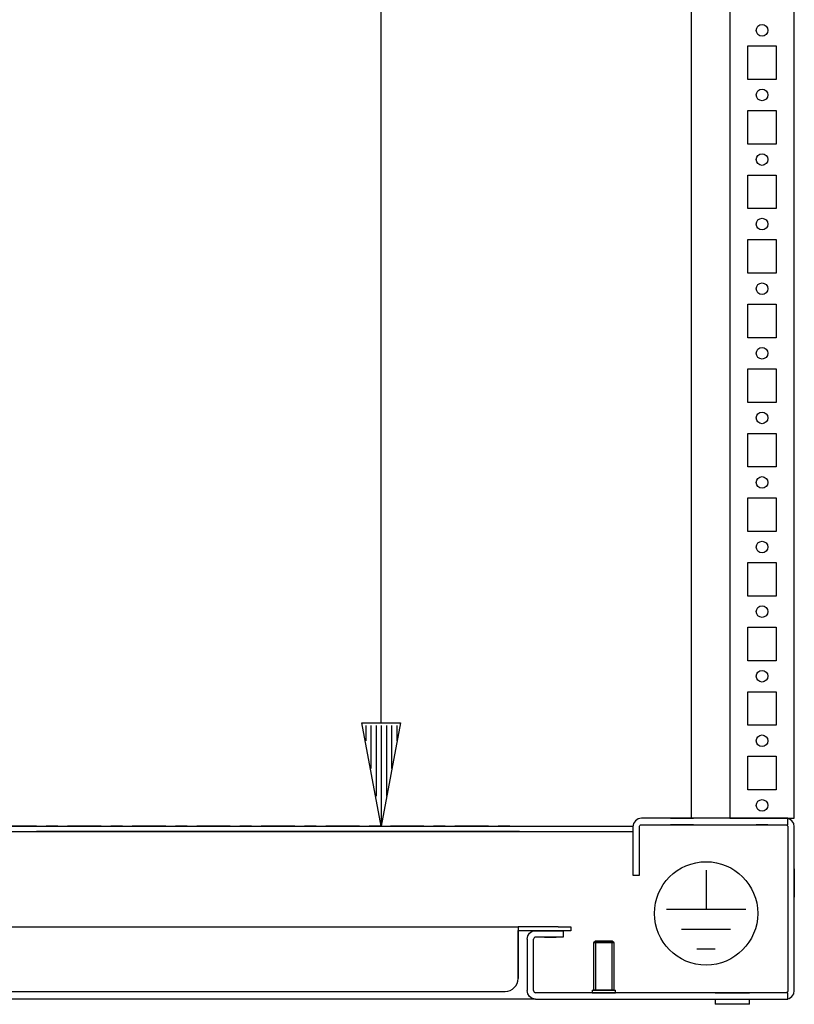
# Model space of a CAD drawing. Extents: x 0 to 5941, y 13 to 4213.
# Drawn here: x 744 to 1044, y 1939 to 2320 of the extents above; entities that cross this region are included whole.
import ezdxf

# ---------------------------------------------------------------- set-up
doc = ezdxf.new("R2010")
doc.units = 0
doc.layers.add('1', color=7, linetype='CONTINUOUS')
doc.layers.add('49', color=7, linetype='CONTINUOUS')

msp = doc.modelspace()

# ---------------------------------------------------------------- linework, layer by layer
at = {"layer": '1'}
for p, q in [((1019.4519, 3306.1578), (1019.4519, 2011.1577)), ((1044.4519, 2011.1577), (1044.4519, 3306.1578)), ((1004.4517, 3301.2262), (1004.4517, 2011.1577)), ((1026.4519, 2297.1577), (1026.4519, 2310.1577)), ((1026.4519, 2310.1577), (1037.4519, 2310.1577)), ((1037.4519, 2310.1577), (1037.4519, 2297.1577)), ((1037.4519, 2297.1577), (1026.4519, 2297.1577)), ((1026.4519, 2272.1577), (1026.4519, 2285.1577)), ((1026.4519, 2285.1577), (1037.4519, 2285.1577)), ((1037.4519, 2285.1577), (1037.4519, 2272.1577)), ((1037.4519, 2272.1577), (1026.4519, 2272.1577)), ((1026.4519, 2247.1577), (1026.4519, 2260.1577)), ((1026.4519, 2260.1577), (1037.4519, 2260.1577)), ((1037.4519, 2260.1577), (1037.4519, 2247.1577)), ((1037.4519, 2247.1577), (1026.4519, 2247.1577)), ((1026.4519, 2222.1577), (1026.4519, 2235.1577)), ((1026.4519, 2235.1577), (1037.4519, 2235.1577)), ((1037.4519, 2235.1577), (1037.4519, 2222.1577)), ((1037.4519, 2222.1577), (1026.4519, 2222.1577)), ((1026.4519, 2197.1577), (1026.4519, 2210.1577)), ((1026.4519, 2210.1577), (1037.4519, 2210.1577)), ((1026.4519, 2197.1577), (1026.4519, 2210.1577)), ((1026.4519, 2210.1577), (1037.4519, 2210.1577)), ((1037.4519, 2210.1577), (1037.4519, 2197.1577)), ((1037.4519, 2210.1577), (1037.4519, 2197.1577)), ((1037.4519, 2197.1577), (1026.4519, 2197.1577)), ((1037.4519, 2197.1577), (1026.4519, 2197.1577)), ((1026.4519, 2172.1577), (1026.4519, 2185.1577)), ((1026.4519, 2185.1577), (1037.4519, 2185.1577)), ((1026.4519, 2172.1577), (1026.4519, 2185.1577)), ((1026.4519, 2185.1577), (1037.4519, 2185.1577)), ((1037.4519, 2185.1577), (1037.4519, 2172.1577)), ((1037.4519, 2185.1577), (1037.4519, 2172.1577)), ((1037.4519, 2172.1577), (1026.4519, 2172.1577)), ((1037.4519, 2172.1577), (1026.4519, 2172.1577)), ((1026.4519, 2147.1577), (1026.4519, 2160.1577)), ((1026.4519, 2160.1577), (1037.4519, 2160.1577)), ((1026.4519, 2147.1577), (1026.4519, 2160.1577)), ((1026.4519, 2160.1577), (1037.4519, 2160.1577)), ((1037.4519, 2160.1577), (1037.4519, 2147.1577)), ((1037.4519, 2160.1577), (1037.4519, 2147.1577)), ((1037.4519, 2147.1577), (1026.4519, 2147.1577)), ((1037.4519, 2147.1577), (1026.4519, 2147.1577)), ((1026.4519, 2122.1577), (1026.4519, 2135.1577)), ((1026.4519, 2135.1577), (1037.4519, 2135.1577)), ((1026.4519, 2122.1577), (1026.4519, 2135.1577)), ((1026.4519, 2135.1577), (1037.4519, 2135.1577)), ((1037.4519, 2135.1577), (1037.4519, 2122.1577)), ((1037.4519, 2135.1577), (1037.4519, 2122.1577)), ((1037.4519, 2122.1577), (1026.4519, 2122.1577)), ((1037.4519, 2122.1577), (1026.4519, 2122.1577)), ((1026.4519, 2097.1577), (1026.4519, 2110.1577)), ((1026.4519, 2110.1577), (1037.4519, 2110.1577)), ((1037.4519, 2110.1577), (1037.4519, 2097.1577)), ((1037.4519, 2097.1577), (1026.4519, 2097.1577)), ((1026.4519, 2072.1577), (1026.4519, 2085.1577)), ((1026.4519, 2085.1577), (1037.4519, 2085.1577)), ((1037.4519, 2085.1577), (1037.4519, 2072.1577)), ((1037.4519, 2072.1577), (1026.4519, 2072.1577)), ((1026.4519, 2047.1577), (1026.4519, 2060.1577)), ((1026.4519, 2060.1577), (1037.4519, 2060.1577)), ((1037.4519, 2060.1577), (1037.4519, 2047.1577)), ((1037.4519, 2047.1577), (1026.4519, 2047.1577)), ((1026.4519, 2022.1577), (1026.4519, 2035.1577)), ((1026.4519, 2035.1577), (1037.4519, 2035.1577)), ((1037.4519, 2035.1577), (1037.4519, 2022.1577)), ((1037.4519, 2022.1577), (1026.4519, 2022.1577)), ((982.2031, 2009.1205), (981.9519, 2007.8577)), ((982.9184, 2010.1911), (982.2031, 2009.1205)), ((983.989, 2010.9065), (982.9184, 2010.1911)), ((985.2519, 2011.1577), (983.989, 2010.9065)), ((984.6862, 2008.4233), (984.9457, 2008.5968)), ((984.9457, 2008.5968), (985.2519, 2008.6577)), ((1002.9519, 2011.1577), (985.2519, 2011.1577)), ((985.2519, 2008.6577), (1002.9519, 2008.6577)), ((996.4519, 2011.1577), (1005.4519, 2011.1577)), ((996.4519, 2011.1577), (1005.4519, 2011.1577)), ((996.4519, 2011.1577), (1005.4519, 2011.1577)), ((996.4519, 2011.1577), (1005.4519, 2011.1577)), ((1005.4519, 2011.1577), (996.4519, 2011.1577)), ((1005.4519, 2011.1577), (996.4519, 2011.1577)), ((1005.4519, 2011.1577), (996.4519, 2011.1577)), ((1005.4519, 2011.1577), (996.4519, 2011.1577)), ((996.4519, 2011.1577), (1005.4519, 2011.1577)), ((996.4519, 2011.1577), (1005.4519, 2011.1577)), ((996.4519, 2011.1577), (1005.4519, 2011.1577)), ((996.4519, 2011.1577), (1005.4519, 2011.1577)), ((996.4519, 2011.1577), (1005.4519, 2011.1577)), ((996.4519, 2011.1577), (1005.4519, 2011.1577)), ((996.4519, 2011.1577), (1005.4519, 2011.1577)), ((996.4519, 2011.1577), (1005.4519, 2011.1577)), ((996.4519, 2011.1577), (1005.4519, 2011.1577)), ((996.4519, 2011.1577), (1005.4519, 2011.1577)), ((996.4519, 2011.1577), (1005.4519, 2011.1577)), ((996.4519, 2011.1577), (1005.4519, 2011.1577)), ((996.4519, 2011.1577), (1005.4519, 2011.1577)), ((996.4519, 2011.1577), (1005.4519, 2011.1577)), ((1005.4519, 2008.6577), (996.4519, 2008.6577)), ((1005.4519, 2008.6577), (996.4519, 2008.6577)), ((1005.4519, 2008.6577), (996.4519, 2008.6577)), ((1005.4519, 2008.6577), (996.4519, 2008.6577)), ((996.4519, 2008.6577), (1005.4519, 2008.6577)), ((996.4519, 2008.6577), (1005.4519, 2008.6577)), ((996.4519, 2008.6577), (1005.4519, 2008.6577)), ((996.4519, 2008.6577), (1005.4519, 2008.6577)), ((1005.4519, 2008.6577), (996.4519, 2008.6577)), ((1005.4519, 2008.6577), (996.4519, 2008.6577)), ((1005.4519, 2008.6577), (996.4519, 2008.6577)), ((1005.4519, 2008.6577), (996.4519, 2008.6577)), ((1005.4519, 2008.6577), (996.4519, 2008.6577)), ((1005.4519, 2008.6577), (996.4519, 2008.6577)), ((1005.4519, 2008.6577), (996.4519, 2008.6577)), ((1005.4519, 2008.6577), (996.4519, 2008.6577)), ((1005.4519, 2008.6577), (996.4519, 2008.6577)), ((1005.4519, 2008.6577), (996.4519, 2008.6577)), ((1005.4519, 2008.6577), (996.4519, 2008.6577)), ((1005.4519, 2008.6577), (996.4519, 2008.6577)), ((1005.4519, 2008.6577), (996.4519, 2008.6577)), ((1005.4519, 2008.6577), (996.4519, 2008.6577)), ((1027.3707, 2011.1577), (1002.9519, 2011.1577)), ((1002.9519, 2008.6577), (1027.3707, 2008.6577)), ((1019.6802, 2011.1577), (1019.4519, 2011.1577)), ((1019.4519, 2011.1577), (1044.4519, 2011.1577)), ((1020.3306, 2011.1577), (1019.6802, 2011.1577)), ((1021.3038, 2011.1577), (1020.3306, 2011.1577)), ((1022.4519, 2011.1577), (1021.3038, 2011.1577)), ((1037.4519, 2011.1577), (1026.4519, 2011.1577)), ((1037.4519, 2011.1577), (1026.4519, 2011.1577)), ((1037.4519, 2011.1577), (1026.4519, 2011.1577)), ((1037.4519, 2011.1577), (1026.4519, 2011.1577)), ((1037.4519, 2011.1577), (1026.4519, 2011.1577)), ((1037.4519, 2011.1577), (1026.4519, 2011.1577)), ((1037.4519, 2011.1577), (1026.4519, 2011.1577)), ((1037.4519, 2011.1577), (1026.4519, 2011.1577)), ((1037.4519, 2011.1577), (1026.4519, 2011.1577)), ((1037.4519, 2011.1577), (1026.4519, 2011.1577)), ((1037.4519, 2011.1577), (1026.4519, 2011.1577)), ((1037.4519, 2011.1577), (1026.4519, 2011.1577)), ((1037.4519, 2011.1577), (1026.4519, 2011.1577)), ((1037.4519, 2011.1577), (1026.4519, 2011.1577)), ((1037.4519, 2011.1577), (1026.4519, 2011.1577)), ((1037.4519, 2011.1577), (1026.4519, 2011.1577)), ((1037.4519, 2011.1577), (1026.4519, 2011.1577)), ((1037.4519, 2011.1577), (1026.4519, 2011.1577)), ((1026.4519, 2008.6577), (1037.4519, 2008.6577)), ((1026.4519, 2008.6577), (1037.4519, 2008.6577)), ((1026.4519, 2008.6577), (1037.4519, 2008.6577)), ((1026.4519, 2008.6577), (1037.4519, 2008.6577)), ((1026.4519, 2008.6577), (1037.4519, 2008.6577)), ((1026.4519, 2008.6577), (1037.4519, 2008.6577)), ((1026.4519, 2008.6577), (1037.4519, 2008.6577)), ((1026.4519, 2008.6577), (1037.4519, 2008.6577)), ((1026.4519, 2008.6577), (1037.4519, 2008.6577)), ((1026.4519, 2008.6577), (1037.4519, 2008.6577)), ((1026.4519, 2008.6577), (1037.4519, 2008.6577)), ((1026.4519, 2008.6577), (1037.4519, 2008.6577)), ((1026.4519, 2008.6577), (1037.4519, 2008.6577)), ((1026.4519, 2008.6577), (1037.4519, 2008.6577)), ((1026.4519, 2008.6577), (1037.4519, 2008.6577)), ((1026.4519, 2008.6577), (1037.4519, 2008.6577)), ((1026.4519, 2008.6577), (1037.4519, 2008.6577)), ((1026.4519, 2008.6577), (1037.4519, 2008.6577)), ((1041.1486, 2011.1577), (1027.3707, 2011.1577)), ((1027.3707, 2008.6577), (1041.1486, 2008.6577)), ((1034.2019, 2011.1577), (1029.7019, 2011.1577)), ((1034.2019, 2011.1577), (1029.7019, 2011.1577)), ((1034.2019, 2011.1577), (1029.7019, 2011.1577)), ((1034.2019, 2011.1577), (1029.7019, 2011.1577)), ((1034.2019, 2011.1577), (1029.7019, 2011.1577)), ((1034.2019, 2011.1577), (1029.7019, 2011.1577)), ((1034.2019, 2011.1577), (1029.7019, 2011.1577)), ((1034.2019, 2011.1577), (1029.7019, 2011.1577)), ((1034.2019, 2011.1577), (1029.7019, 2011.1577)), ((1034.2019, 2011.1577), (1029.7019, 2011.1577)), ((1034.2019, 2011.1577), (1029.7019, 2011.1577)), ((1034.2019, 2011.1577), (1029.7019, 2011.1577)), ((1034.2019, 2011.1577), (1029.7019, 2011.1577)), ((1034.2019, 2011.1577), (1029.7019, 2011.1577)), ((1034.2019, 2011.1577), (1029.7019, 2011.1577)), ((1034.2019, 2011.1577), (1029.7019, 2011.1577)), ((1034.2019, 2011.1577), (1029.7019, 2011.1577)), ((1034.2019, 2011.1577), (1029.7019, 2011.1577)), ((1029.7019, 2011.1577), (1034.2019, 2011.1577)), ((1029.7019, 2008.6577), (1034.2019, 2008.6577)), ((1029.7019, 2008.6577), (1034.2019, 2008.6577)), ((1029.7019, 2008.6577), (1034.2019, 2008.6577)), ((1029.7019, 2008.6577), (1034.2019, 2008.6577)), ((1029.7019, 2008.6577), (1034.2019, 2008.6577)), ((1029.7019, 2008.6577), (1034.2019, 2008.6577)), ((1029.7019, 2008.6577), (1034.2019, 2008.6577)), ((1029.7019, 2008.6577), (1034.2019, 2008.6577)), ((1029.7019, 2008.6577), (1034.2019, 2008.6577)), ((1029.7019, 2008.6577), (1034.2019, 2008.6577)), ((1029.7019, 2008.6577), (1034.2019, 2008.6577)), ((1029.7019, 2008.6577), (1034.2019, 2008.6577)), ((1029.7019, 2008.6577), (1034.2019, 2008.6577)), ((1029.7019, 2008.6577), (1034.2019, 2008.6577)), ((1029.7019, 2008.6577), (1034.2019, 2008.6577)), ((1029.7019, 2008.6577), (1034.2019, 2008.6577)), ((1029.7019, 2008.6577), (1034.2019, 2008.6577)), ((1029.7019, 2008.6577), (1034.2019, 2008.6577)), ((1034.2019, 2008.6577), (1029.7019, 2008.6577)), ((1041.9519, 2011.1577), (1041.1486, 2011.1577)), ((1041.1486, 2008.6577), (1041.9519, 2008.6577)), ((1041.9519, 2011.1577), (1041.1519, 2011.1577)), ((1041.1519, 2008.6577), (1041.458, 2008.5968)), ((1041.458, 2008.5968), (1041.7176, 2008.4233)), ((1041.9519, 2008.6577), (1041.9519, 2011.1577)), ((1042.4147, 2010.9065), (1041.9519, 2010.9985)), ((1043.4853, 2010.1911), (1042.4147, 2010.9065)), ((1044.2007, 2009.1205), (1043.4853, 2010.1911)), ((1044.4519, 2007.8577), (1044.2007, 2009.1205)), ((506.8923, 2008.0889), (982.0115, 2008.0889)), ((506.9519, 2006.0889), (981.9519, 2006.0889)), ((751.0019, 2008.0889), (738.0019, 2008.0889)), ((738.0019, 2006.0889), (751.0019, 2006.0889)), ((751.0019, 2008.0889), (763.0019, 2008.0889)), ((751.0019, 2008.0889), (763.0019, 2008.0889)), ((751.0019, 2008.0889), (938.0019, 2008.0889)), ((751.0019, 2008.0889), (751.0019, 2008.0889)), ((751.0019, 2008.0889), (751.0019, 2008.0889)), ((751.0019, 2006.0889), (763.0019, 2006.0889)), ((751.0019, 2006.0889), (763.0019, 2006.0889)), ((938.0019, 2006.0889), (751.0019, 2006.0889)), ((759.2519, 2008.0889), (754.7519, 2008.0889)), ((754.7519, 2008.0889), (754.7519, 2008.0889)), ((759.2519, 2008.0889), (754.7519, 2008.0889)), ((754.7519, 2008.0889), (754.7519, 2008.0889)), ((754.7519, 2006.0889), (759.2519, 2006.0889)), ((754.7519, 2006.0889), (759.2519, 2006.0889)), ((759.2519, 2008.0889), (759.2519, 2008.0889)), ((759.2519, 2008.0889), (759.2519, 2008.0889)), ((776.0019, 2008.0889), (763.0019, 2008.0889)), ((776.0019, 2008.0889), (763.0019, 2008.0889)), ((763.0019, 2008.0889), (763.0019, 2008.0889)), ((763.0019, 2008.0889), (763.0019, 2008.0889)), ((763.0019, 2006.0889), (776.0019, 2006.0889)), ((763.0019, 2006.0889), (776.0019, 2006.0889)), ((776.0019, 2008.0889), (788.0019, 2008.0889)), ((776.0019, 2008.0889), (776.0019, 2008.0889)), ((776.0019, 2006.0889), (788.0019, 2006.0889)), ((784.2519, 2008.0889), (779.7519, 2008.0889)), ((779.7519, 2008.0889), (779.7519, 2008.0889)), ((779.7519, 2006.0889), (784.2519, 2006.0889)), ((784.2519, 2008.0889), (784.2519, 2008.0889)), ((801.0019, 2008.0889), (788.0019, 2008.0889)), ((788.0019, 2008.0889), (788.0019, 2008.0889)), ((788.0019, 2006.0889), (801.0019, 2006.0889)), ((801.0019, 2008.0889), (813.0019, 2008.0889)), ((801.0019, 2008.0889), (801.0019, 2008.0889)), ((801.0019, 2006.0889), (813.0019, 2006.0889)), ((809.2519, 2008.0889), (804.7519, 2008.0889)), ((804.7519, 2008.0889), (804.7519, 2008.0889)), ((804.7519, 2006.0889), (809.2519, 2006.0889)), ((809.2519, 2008.0889), (809.2519, 2008.0889)), ((826.0019, 2008.0889), (813.0019, 2008.0889)), ((813.0019, 2008.0889), (813.0019, 2008.0889)), ((813.0019, 2006.0889), (826.0019, 2006.0889)), ((826.0019, 2008.0889), (838.0019, 2008.0889)), ((826.0019, 2008.0889), (826.0019, 2008.0889)), ((826.0019, 2006.0889), (838.0019, 2006.0889)), ((834.2519, 2008.0889), (829.7519, 2008.0889)), ((829.7519, 2008.0889), (829.7519, 2008.0889)), ((829.7519, 2006.0889), (834.2519, 2006.0889)), ((834.2519, 2008.0889), (834.2519, 2008.0889)), ((851.0019, 2008.0889), (838.0019, 2008.0889)), ((838.0019, 2008.0889), (838.0019, 2008.0889)), ((838.0019, 2006.0889), (851.0019, 2006.0889)), ((851.0019, 2008.0889), (863.0019, 2008.0889)), ((851.0019, 2008.0889), (851.0019, 2008.0889)), ((851.0019, 2006.0889), (863.0019, 2006.0889)), ((859.2519, 2008.0889), (854.7519, 2008.0889)), ((854.7519, 2008.0889), (854.7519, 2008.0889)), ((854.7519, 2006.0889), (859.2519, 2006.0889)), ((859.2519, 2008.0889), (859.2519, 2008.0889)), ((876.0019, 2008.0889), (863.0019, 2008.0889)), ((863.0019, 2008.0889), (863.0019, 2008.0889)), ((863.0019, 2006.0889), (876.0019, 2006.0889)), ((876.0019, 2008.0889), (888.0019, 2008.0889)), ((876.0019, 2008.0889), (876.0019, 2008.0889)), ((876.0019, 2006.0889), (888.0019, 2006.0889)), ((884.2519, 2008.0889), (879.7519, 2008.0889)), ((879.7519, 2008.0889), (879.7519, 2008.0889)), ((879.7519, 2006.0889), (884.2519, 2006.0889)), ((884.2519, 2008.0889), (884.2519, 2008.0889)), ((901.0019, 2008.0889), (888.0019, 2008.0889)), ((901.0019, 2008.0889), (888.0019, 2008.0889)), ((888.0019, 2008.0889), (888.0019, 2008.0889)), ((888.0019, 2006.0889), (901.0019, 2006.0889)), ((888.0019, 2006.0889), (901.0019, 2006.0889)), ((901.0019, 2008.0889), (913.0019, 2008.0889)), ((901.0019, 2008.0889), (913.0019, 2008.0889)), ((901.0019, 2008.0889), (901.0019, 2008.0889)), ((901.0019, 2008.0889), (901.0019, 2008.0889)), ((901.0019, 2006.0889), (913.0019, 2006.0889)), ((901.0019, 2006.0889), (913.0019, 2006.0889)), ((909.2519, 2008.0889), (904.7519, 2008.0889)), ((904.7519, 2008.0889), (904.7519, 2008.0889)), ((909.2519, 2008.0889), (904.7519, 2008.0889)), ((904.7519, 2008.0889), (904.7519, 2008.0889)), ((904.7519, 2006.0889), (909.2519, 2006.0889)), ((904.7519, 2006.0889), (909.2519, 2006.0889)), ((909.2519, 2008.0889), (909.2519, 2008.0889)), ((909.2519, 2008.0889), (909.2519, 2008.0889)), ((926.0019, 2008.0889), (913.0019, 2008.0889)), ((913.0019, 2008.0889), (913.0019, 2008.0889)), ((913.0019, 2008.0889), (913.0019, 2008.0889)), ((913.0019, 2008.0889), (926.0019, 2008.0889)), ((913.0019, 2006.0889), (926.0019, 2006.0889)), ((926.0019, 2006.0889), (913.0019, 2006.0889)), ((926.0019, 2008.0889), (938.0019, 2008.0889)), ((926.0019, 2008.0889), (926.0019, 2008.0889)), ((926.0019, 2006.0889), (938.0019, 2006.0889)), ((934.2519, 2008.0889), (929.7519, 2008.0889)), ((929.7519, 2008.0889), (929.7519, 2008.0889)), ((929.7519, 2006.0889), (934.2519, 2006.0889)), ((934.2519, 2008.0889), (934.2519, 2008.0889)), ((938.0019, 2008.0889), (938.0019, 2008.0889)), ((981.9519, 2007.8577), (981.9519, 1992.7577)), ((984.4519, 2007.8577), (984.5128, 2008.1638)), ((984.4519, 1992.7577), (984.4519, 2007.8577)), ((984.5128, 2008.1638), (984.6862, 2008.4233)), ((1041.7176, 2008.4233), (1041.891, 2008.1638)), ((1041.891, 2008.1638), (1041.9519, 2007.8577)), ((1041.9519, 2007.8577), (1041.9519, 2007.4927)), ((1041.9519, 2007.4927), (1041.9519, 1944.8227)), ((1044.4519, 1944.4577), (1044.4519, 2007.8577)), ((1044.4519, 1944.8227), (1044.4519, 2007.4927)), ((981.9519, 1992.7577), (981.9519, 1989.1577)), ((984.4519, 1989.1577), (984.4519, 1992.7577)), ((1044.4519, 1991.6577), (1044.4519, 1980.6577)), ((981.9519, 1989.1577), (984.4519, 1989.1577)), ((551.4519, 1969.1577), (937.4519, 1969.1577)), ((551.4519, 1969.1577), (937.4519, 1969.1577)), ((937.4519, 1969.1577), (937.4519, 1968.8912)), ((937.4519, 1969.1577), (937.4519, 1967.6577)), ((952.9519, 1969.1577), (937.4519, 1969.1577)), ((937.4519, 1968.8912), (937.4519, 1968.1325)), ((937.4519, 1968.1325), (937.4519, 1966.997)), ((937.4519, 1968.1325), (937.4519, 1967.6577)), ((937.4519, 1967.5389), (937.4519, 1967.7005)), ((937.4519, 1967.7005), (937.4519, 1967.6578)), ((937.4519, 1967.6577), (937.4519, 1967.6578)), ((937.4519, 1967.6577), (937.4519, 1967.6578)), ((937.4519, 1967.5054), (937.4519, 1967.6577)), ((952.9519, 1967.6577), (937.4519, 1967.6577)), ((940.9019, 1967.6574), (937.4519, 1967.6574)), ((944.7398, 1967.6574), (937.4519, 1967.6574)), ((937.4519, 1967.0975), (937.4519, 1967.5389)), ((937.4519, 1967.0719), (937.4519, 1967.5054)), ((937.4519, 1966.4434), (937.4519, 1967.0975)), ((937.4519, 1966.423), (937.4519, 1967.0719)), ((937.4519, 1966.997), (937.4519, 1965.6577)), ((941.2031, 1965.6205), (941.9184, 1966.6911)), ((941.9184, 1966.6911), (942.989, 1967.4065)), ((942.989, 1967.4065), (944.2519, 1967.6577)), ((944.2519, 1967.6577), (950.8347, 1967.6577)), ((944.2519, 1967.6577), (950.8347, 1967.6577)), ((944.7398, 1967.6574), (950.5883, 1967.6574)), ((944.7398, 1967.6574), (950.5883, 1967.6574)), ((946.9519, 1967.6577), (952.9519, 1967.6577)), ((946.9519, 1967.6577), (952.9519, 1967.6577)), ((952.9519, 1967.6577), (946.9519, 1967.6577)), ((946.9519, 1967.6577), (952.9519, 1967.6577)), ((946.9519, 1967.6577), (952.9519, 1967.6577)), ((946.9519, 1967.6577), (952.9519, 1967.6577)), ((952.9519, 1967.6577), (946.9519, 1967.6577)), ((946.9519, 1967.6577), (952.9519, 1967.6577)), ((947.7019, 1967.6577), (954.9519, 1967.6577)), ((947.7019, 1967.6577), (952.2019, 1967.6577)), ((947.7019, 1967.6577), (952.2019, 1967.6577)), ((947.7019, 1967.6577), (952.2019, 1967.6577)), ((952.2019, 1967.6577), (947.7019, 1967.6577)), ((952.2019, 1967.6577), (947.7019, 1967.6577)), ((952.2019, 1967.6577), (947.7019, 1967.6577)), ((952.2019, 1967.6577), (947.7019, 1967.6577)), ((947.7019, 1967.6577), (952.2019, 1967.6577)), ((947.7019, 1967.6577), (952.2019, 1967.6577)), ((947.7019, 1967.6577), (952.2019, 1967.6577)), ((947.7019, 1967.6577), (952.2019, 1967.6577)), ((947.7019, 1967.6577), (952.2019, 1967.6577)), ((947.7019, 1967.6577), (952.2019, 1967.6577)), ((947.7019, 1967.6577), (952.2019, 1967.6577)), ((947.7019, 1967.6577), (952.2019, 1967.6577)), ((947.7019, 1967.6577), (952.2019, 1967.6577)), ((947.7019, 1967.6577), (952.2019, 1967.6577)), ((947.7019, 1967.6577), (952.2019, 1967.6577)), ((947.7019, 1967.6577), (952.2019, 1967.6577)), ((947.7019, 1967.6577), (952.2019, 1967.6577)), ((947.7019, 1967.6577), (952.2019, 1967.6577)), ((947.7019, 1967.6577), (952.2019, 1967.6577)), ((952.2019, 1967.6577), (947.7019, 1967.6577)), ((952.2019, 1967.6577), (947.7019, 1967.6577)), ((952.2019, 1967.6577), (947.7019, 1967.6577)), ((952.2019, 1967.6577), (947.7019, 1967.6577)), ((947.7019, 1967.6577), (952.2019, 1967.6577)), ((947.7019, 1967.6577), (952.2019, 1967.6577)), ((947.7019, 1967.6577), (952.2019, 1967.6577)), ((947.7019, 1967.6577), (952.2019, 1967.6577)), ((947.7019, 1967.6577), (952.2019, 1967.6577)), ((947.7019, 1967.6577), (952.2019, 1967.6577)), ((947.7019, 1967.6577), (952.2019, 1967.6577)), ((947.7019, 1967.6577), (952.2019, 1967.6577)), ((947.7019, 1967.6577), (952.2019, 1967.6577)), ((947.7019, 1967.6577), (952.2019, 1967.6577)), ((947.7019, 1967.6577), (952.2019, 1967.6577)), ((950.8347, 1967.6577), (954.9519, 1967.6577)), ((952.9519, 1969.1577), (957.9519, 1969.1577)), ((957.9519, 1967.6577), (952.9519, 1967.6577)), ((957.9519, 1967.6577), (952.9519, 1967.6577)), ((954.9519, 1967.6577), (954.9519, 1965.1577)), ((957.9519, 1969.1577), (957.9519, 1967.6577)), ((937.4519, 1965.6762), (937.4519, 1966.4434)), ((937.4519, 1965.6577), (937.4519, 1966.423)), ((937.4519, 1949.1775), (937.4519, 1965.6762)), ((937.4519, 1965.6579), (937.4519, 1965.6762)), ((937.4519, 1965.6577), (937.4519, 1949.1577)), ((940.9519, 1964.3577), (941.2031, 1965.6205)), ((940.9519, 1964.3577), (940.9519, 1944.4577)), ((943.5128, 1964.6638), (943.4519, 1964.3577)), ((943.4519, 1944.4577), (943.4519, 1964.3577)), ((943.6862, 1964.9233), (943.5128, 1964.6638)), ((943.9457, 1965.0968), (943.6862, 1964.9233)), ((944.2519, 1965.1577), (943.9457, 1965.0968)), ((950.8347, 1965.1577), (944.2519, 1965.1577)), ((952.2019, 1965.1577), (947.7019, 1965.1577)), ((952.2019, 1965.1577), (947.7019, 1965.1577)), ((952.2019, 1965.1577), (947.7019, 1965.1577)), ((952.2019, 1965.1577), (947.7019, 1965.1577)), ((947.7019, 1965.1577), (952.2019, 1965.1577)), ((947.7019, 1965.1577), (952.2019, 1965.1577)), ((947.7019, 1965.1577), (952.2019, 1965.1577)), ((947.7019, 1965.1577), (952.2019, 1965.1577)), ((952.2019, 1965.1577), (947.7019, 1965.1577)), ((952.2019, 1965.1577), (947.7019, 1965.1577)), ((952.2019, 1965.1577), (947.7019, 1965.1577)), ((952.2019, 1965.1577), (947.7019, 1965.1577)), ((952.2019, 1965.1577), (947.7019, 1965.1577)), ((952.2019, 1965.1577), (947.7019, 1965.1577)), ((952.2019, 1965.1577), (947.7019, 1965.1577)), ((952.2019, 1965.1577), (947.7019, 1965.1577)), ((952.2019, 1965.1577), (947.7019, 1965.1577)), ((952.2019, 1965.1577), (947.7019, 1965.1577)), ((952.2019, 1965.1577), (947.7019, 1965.1577)), ((954.9519, 1965.1577), (950.8347, 1965.1577)), ((967.4687, 1963.6577), (966.7019, 1962.8909)), ((974.7019, 1962.8909), (966.7019, 1962.8909)), ((966.7019, 1962.8909), (966.7019, 1944.6577)), ((973.9351, 1963.6577), (967.4687, 1963.6577)), ((967.4687, 1963.6577), (973.9351, 1963.6577)), ((967.4687, 1963.6577), (973.9351, 1963.6577)), ((973.9351, 1963.6577), (967.4687, 1963.6577)), ((973.9351, 1963.6577), (967.4687, 1963.6577)), ((967.4687, 1963.6577), (973.9351, 1963.6577)), ((967.4687, 1963.6577), (973.9351, 1963.6577)), ((973.9351, 1963.6577), (967.4687, 1963.6577)), ((974.7019, 1962.8909), (973.9351, 1963.6577)), ((974.7019, 1944.6577), (974.7019, 1962.8909)), ((937.4519, 1949.1591), (937.4519, 1949.1775)), ((556.4519, 1944.1577), (932.4519, 1944.1577)), ((941.2031, 1943.1948), (940.9519, 1944.4577)), ((943.4519, 1944.4577), (943.5128, 1944.1515)), ((943.5128, 1944.1515), (943.6862, 1943.892)), ((943.6862, 1943.892), (943.9457, 1943.7186)), ((966.2019, 1944.6577), (975.2019, 1944.6577)), ((966.2019, 1944.6577), (966.2019, 1943.6577)), ((966.2019, 1944.6577), (975.2019, 1944.6577)), ((974.7019, 1944.6577), (966.7019, 1944.6577)), ((974.7019, 1944.6577), (966.7019, 1944.6577)), ((967.4687, 1944.6577), (973.9351, 1944.6577)), ((973.9351, 1944.6577), (967.4687, 1944.6577)), ((973.9351, 1944.6577), (967.4687, 1944.6577)), ((967.4687, 1944.6577), (973.9351, 1944.6577)), ((967.4687, 1944.6577), (973.9351, 1944.6577)), ((973.9351, 1944.6577), (967.4687, 1944.6577)), ((973.9351, 1944.6577), (967.4687, 1944.6577)), ((967.4687, 1944.6577), (973.9351, 1944.6577)), ((975.2019, 1943.6577), (975.2019, 1944.6577)), ((1002.3519, 1943.7748), (1002.3519, 1943.6577)), ((1002.3519, 1943.7748), (1002.3519, 1943.6577)), ((1041.7176, 1943.892), (1041.458, 1943.7186)), ((1041.891, 1944.1515), (1041.7176, 1943.892)), ((1041.9519, 1944.4577), (1041.891, 1944.1515)), ((1041.9519, 1944.8227), (1041.9519, 1944.4577)), ((1044.2007, 1943.1948), (1044.4519, 1944.4577)), ((944.2519, 1941.1577), (544.6519, 1941.1577)), ((941.9184, 1942.1242), (941.2031, 1943.1948)), ((942.989, 1941.4089), (941.9184, 1942.1242)), ((944.2519, 1941.1577), (942.989, 1941.4089)), ((943.9457, 1943.7186), (944.2519, 1943.6577)), ((969.9519, 1943.6577), (944.2519, 1943.6577)), ((944.2519, 1941.1577), (1041.1486, 1941.1577)), ((975.2517, 1943.6577), (964.6517, 1943.6577)), ((975.2517, 1943.6577), (964.6517, 1943.6577)), ((966.2019, 1943.6577), (975.2019, 1943.6577)), ((966.2019, 1943.6577), (975.2019, 1943.6577)), ((969.5919, 1943.6577), (970.7019, 1943.6577)), ((969.5919, 1943.6577), (970.7019, 1943.6577)), ((978.9519, 1943.6577), (969.9519, 1943.6577)), ((970.1019, 1943.6577), (971.3019, 1943.6577)), ((970.1019, 1943.6577), (971.3019, 1943.6577)), ((970.7019, 1943.6577), (971.8119, 1943.6577)), ((970.7019, 1943.6577), (971.8119, 1943.6577)), ((1004.4519, 1943.6577), (978.9519, 1943.6577)), ((1027.3707, 1943.6577), (1004.4519, 1943.6577)), ((1013.7924, 1943.6577), (1027.1124, 1943.6577)), ((1013.7924, 1943.6577), (1027.1124, 1943.6577)), ((1013.7924, 1941.1577), (1013.7924, 1939.1577)), ((1027.1124, 1939.1577), (1027.1124, 1941.1577)), ((1041.1486, 1943.6577), (1027.3707, 1943.6577)), ((1041.9519, 1943.6577), (1041.1486, 1943.6577)), ((1041.1486, 1941.1577), (1041.9519, 1941.1577)), ((1041.458, 1943.7186), (1041.1519, 1943.6577)), ((1041.1519, 1941.1577), (1041.9519, 1941.1577)), ((1041.9519, 1941.1577), (1041.9519, 1943.6577)), ((1041.9519, 1941.3168), (1042.4147, 1941.4089)), ((1042.4147, 1941.4089), (1043.4853, 1942.1242)), ((1043.4853, 1942.1242), (1044.2007, 1943.1948)), ((1027.1124, 1939.1577), (1013.7924, 1939.1577)), ((1027.1124, 1939.1577), (1013.7924, 1939.1577))]:
    msp.add_line(p, q, dxfattribs=at)
at = {"layer": '1', "color": 2}
for p, q in [((1010.2796, 1991.081), (1010.2796, 1975.8233)), ((1025.6396, 1975.8233), (994.9196, 1975.8233)), ((1019.7465, 1968.1433), (1000.8126, 1968.1433)), ((1013.8534, 1960.4633), (1006.7057, 1960.4633))]:
    msp.add_line(p, q, dxfattribs=at)
at = {"layer": '1', "color": 1}
for p, q in [((967.4687, 1963.6577), (967.4687, 1944.6577)), ((973.9351, 1944.6577), (973.9351, 1963.6577))]:
    msp.add_line(p, q, dxfattribs=at)
at = {"layer": '1'}
for centre in [(1031.9519, 2316.1577), (1031.9519, 2291.1577), (1031.9519, 2266.1577), (1031.9519, 2241.1577), (1031.9519, 2216.1577), (1031.9519, 2191.1577), (1031.9519, 2191.1577), (1031.9519, 2166.1577), (1031.9519, 2166.1577), (1031.9519, 2141.1577), (1031.9519, 2141.1577), (1031.9519, 2116.1577), (1031.9519, 2116.1577), (1031.9519, 2091.1577), (1031.9519, 2066.1577), (1031.9519, 2041.1577), (1031.9519, 2016.1577)]:
    msp.add_circle(centre, 2.25, dxfattribs=at)
at = {"layer": '1', "color": 2}
msp.add_circle((1010.2796, 1974.3476), 20, dxfattribs=at)
at = {"layer": '1'}
msp.add_arc((932.4519, 1949.1577), 5, -90, 0, dxfattribs=at)
msp.add_arc((932.4519, 1949.1577), 5, -90, 0, dxfattribs=at)
msp.add_arc((932.4519, 1949.1577), 5, -90, 0, dxfattribs=at)
at = {"layer": '49', "color": 4}
for p, q in [((884.452, 2048.0889), (884.4518, 3261.2262)), ((884.452, 2008.0889), (876.952, 2048.0889)), ((876.952, 2048.0889), (891.952, 2048.0889)), ((878.452, 2047.0889), (878.452, 2041.0889)), ((880.452, 2047.0889), (880.452, 2030.4223)), ((882.452, 2047.0889), (882.452, 2019.7556)), ((891.952, 2048.0889), (884.452, 2008.0889)), ((884.452, 2047.0889), (884.452, 2009.0889)), ((886.452, 2047.0889), (886.452, 2019.7556)), ((888.452, 2047.0889), (888.452, 2030.4223)), ((890.452, 2047.0889), (890.452, 2041.0889))]:
    msp.add_line(p, q, dxfattribs=at)

doc.saveas('drawing.dxf')
